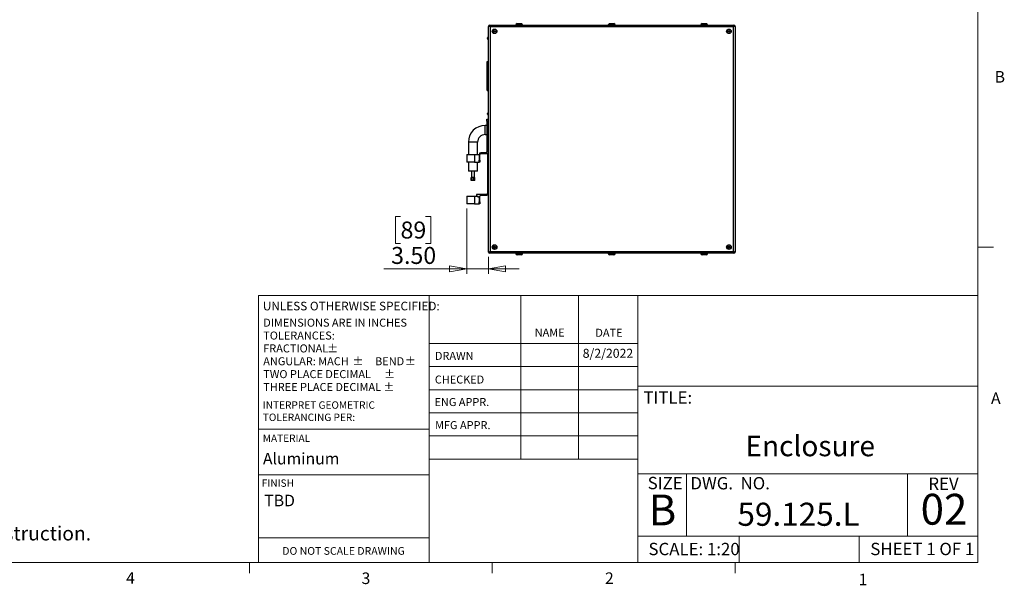
# Model space of a CAD drawing. Units: inches. Extents: x 0.4 to 16.6, y 0.2 to 10.8.
# Drawn here: x 8.6 to 16.6, y 0.2 to 4.8 of the extents above; entities that cross this region are included whole.
import ezdxf

# ---------------------------------------------------------------- set-up
doc = ezdxf.new("R2010")
doc.units = ezdxf.units.IN
doc.header["$MEASUREMENT"] = 0
doc.layers.add('FORMAT', color=7, linetype='Continuous')
doc.styles.add('SLDTEXTSTYLE0', font='TXT', dxfattribs={"width": 0.75})
doc.styles.add('SLDTEXTSTYLE4', font='TXT', dxfattribs={"width": 0.694444})
doc.styles.add('SLDTEXTSTYLE5', font='TXT', dxfattribs={"width": 0.6875})
doc.dimstyles.new('SLDDIMSTYLE3', dxfattribs={"dimtxt": 0.137795, "dimasz": 0.14, "dimexe": 0, "dimexo": 0.0625, "dimgap": 0.034449, "dimtad": 1, "dimlfac": 20, "dimrnd": 1e-09, "dimzin": 4, "dimdsep": 46, "dimtxsty": 'SLDTEXTSTYLE0', "dimblk1": 'CLOSED', "dimblk2": 'CLOSED', "dimsah": 1, "dimcen": 0.09, "dimadec": 0, "dimazin": 1, "dimtfac": 1, "dimtmove": 0, "dimatfit": 0, "dimldrblk": 'CLOSED', "dimfxl": 0, "dimfrac": 2, "dimtolj": 1, "dimtzin": 12, "dimarcsym": 0})

# ---------------------------------------------------------------- blocks, each defined once
blk = doc.blocks.new('SW_NOTE_0_2')
at = {"color": 0, "linetype": 'Continuous', "lineweight": 0, "char_height": 0.065, "attachment_point": 1, "style": 'SLDTEXTSTYLE0'}
for s, insert in [('DIMENSIONS ARE IN INCHES', (0, 0.0838)), ('TOLERANCES:', (0, -0.0206)), ('FRACTIONAL', (0, -0.125)), ('%%p', (0.5176, -0.125)), ('ANGULAR: MACH', (0, -0.2293)), ('%%p', (0.7234, -0.2293)), ('BEND', (0.9072, -0.2293)), ('%%p', (1.1478, -0.2293)), ('TWO PLACE DECIMAL', (0, -0.3337)), ('%%p', (0.9794, -0.3337)), ('THREE PLACE DECIMAL', (0, -0.4381)), ('%%p', (0.9738, -0.4381))]:
    blk.add_mtext(s, dxfattribs=dict(at, insert=insert))
blk = doc.blocks.new('SW_NOTE_0_3')
at = {"color": 0, "linetype": 'Continuous', "lineweight": 0, "char_height": 0.06, "attachment_point": 1, "style": 'SLDTEXTSTYLE0'}
for s, insert in [('INTERPRET GEOMETRIC', (0, 0.0773)), ('TOLERANCING PER:', (0, -0.022))]:
    blk.add_mtext(s, dxfattribs=dict(at, insert=insert))
blk = doc.blocks.new('SW_NOTE_0_4')
at = {"layer": 'FORMAT', "color": 0, "insert": (1.1191, -0.0074), "char_height": 0.16667, "attachment_point": 2, "style": 'SLDTEXTSTYLE0'}
blk.add_mtext('Enclosure', dxfattribs=at)
blk = doc.blocks.new('_Closed')
at = {"color": 0, "linetype": 'ByBlock', "lineweight": -2}
for p, q in [((-1, 0.166667), (0, 0)), ((-1, 0.166667), (-1, -0.166667)), ((0, 0), (-1, -0.166667)), ((0, 0), (-1, 0))]:
    blk.add_line(p, q, dxfattribs=at)
blk = doc.blocks.new('_D_6')
at = {"color": 7, "linetype": 'Continuous', "lineweight": 0}
for p, q in [((11.6947, 3.1996), (11.6527, 3.1996)), ((11.6527, 3.1996), (11.6527, 2.9808)), ((11.8984, 3.1996), (11.9403, 3.1996)), ((11.9403, 3.1996), (11.9403, 2.9808)), ((12.2319, 3.2633), (12.2319, 2.7353)), ((11.6527, 2.9808), (11.6947, 2.9808)), ((11.9403, 2.9808), (11.8984, 2.9808)), ((12.4069, 2.8718), (12.4069, 2.7353)), ((12.2319, 2.7747), (11.5599, 2.7747)), ((12.4069, 2.7747), (12.2319, 2.7747)), ((12.4069, 2.7747), (12.6569, 2.7747))]:
    blk.add_line(p, q, dxfattribs=at)
at = {"color": 7, "linetype": 'Continuous', "lineweight": 18, "xscale": 0.14, "yscale": 0.14}
blk.add_blockref('_Closed', (12.2319, 2.7747), dxfattribs=at)
at = {"color": 7, "linetype": 'Continuous', "lineweight": 18, "xscale": 0.14, "yscale": 0.14, "rotation": 180.000000000001}
blk.add_blockref('_Closed', (12.4069, 2.7747), dxfattribs=at)
at = {"color": 7, "linetype": 'Continuous', "lineweight": 18, "char_height": 0.1378, "attachment_point": 1, "style": 'SLDTEXTSTYLE0'}
for s, insert in [('89', (11.6947, 3.1584)), ('3.50', (11.6184, 2.9523))]:
    blk.add_mtext(s, dxfattribs=dict(at, insert=insert))

msp = doc.modelspace()

# ---------------------------------------------------------------- linework, layer by layer
at = {"color": 7, "linetype": 'Continuous', "lineweight": 18}
for p, q in [((16.37625, 0.39207), (16.37625, 10.64207)), ((16.37625, 2.95029), (16.50125, 2.95029)), ((10.54451, 0.39207), (10.54451, 2.55905)), ((10.54451, 2.55905), (16.37625, 2.55905)), ((11.92596, 2.55905), (11.92596, 0.39207)), ((12.66996, 2.55905), (12.66996, 1.23142)), ((13.13848, 2.55905), (13.13848, 1.23142)), ((13.61753, 2.55905), (13.61753, 0.39207)), ((11.92596, 2.16892), (13.61753, 2.16892)), ((11.92596, 1.98142), (13.61753, 1.98142)), ((11.92596, 1.79392), (13.61753, 1.79392)), ((13.61753, 1.82325), (16.37625, 1.82325)), ((13.61753, 1.60642), (11.92596, 1.60642)), ((10.54451, 1.4743), (11.92596, 1.4743)), ((13.61753, 1.41892), (11.92596, 1.41892)), ((13.61753, 1.23142), (11.92596, 1.23142)), ((10.54451, 1.1051), (11.92596, 1.1051)), ((13.61753, 1.11194), (16.37625, 1.11194)), ((14.01308, 1.11194), (14.01308, 0.60496)), ((15.80432, 1.11194), (15.80432, 0.60496)), ((10.54451, 0.59282), (11.92596, 0.59282)), ((13.61753, 0.60496), (16.37625, 0.60496)), ((14.44067, 0.60496), (14.44067, 0.39207)), ((15.41258, 0.60496), (15.41258, 0.39207)), ((16.37625, 0.39207), (0.62625, 0.39207)), ((10.46975, 0.39207), (10.46975, 0.30727)), ((12.4385, 0.39207), (12.4385, 0.30727)), ((14.40725, 0.39207), (14.40725, 0.30727))]:
    msp.add_line(p, q, dxfattribs=at)
at = {"color": 7, "linetype": 'Continuous', "lineweight": 25}
for p, q in [((12.40694, 2.91115), (12.40694, 4.74115)), ((12.42024, 4.73785), (12.40694, 4.74115)), ((12.41694, 4.75115), (14.39694, 4.75115)), ((12.41694, 4.75115), (12.42024, 4.73785)), ((12.42024, 4.73785), (12.42024, 2.91445)), ((14.39364, 4.73785), (12.42024, 4.73785)), ((12.62944, 4.75365), (12.62944, 4.75115)), ((12.63944, 4.76365), (12.67444, 4.76365)), ((12.68444, 4.75115), (12.68444, 4.75365)), ((13.37944, 4.75365), (13.37944, 4.75115)), ((13.38944, 4.76365), (13.42444, 4.76365)), ((13.43444, 4.75115), (13.43444, 4.75365)), ((14.12944, 4.75365), (14.12944, 4.75115)), ((14.13944, 4.76365), (14.17444, 4.76365)), ((14.18444, 4.75115), (14.18444, 4.75365)), ((14.39694, 4.75115), (14.39364, 4.73785)), ((14.40694, 4.74115), (14.39364, 4.73785)), ((14.39364, 2.91445), (14.39364, 4.73785)), ((14.40694, 4.74115), (14.40694, 2.91115)), ((12.39944, 4.64203), (12.39944, 4.64777)), ((12.40694, 4.65277), (12.40444, 4.65277)), ((12.40444, 4.63703), (12.40694, 4.63703)), ((12.45103, 4.70456), (12.45694, 4.70797)), ((12.45103, 4.69774), (12.45103, 4.70456)), ((12.45694, 4.69433), (12.45103, 4.69774)), ((12.45694, 4.70797), (12.46284, 4.70456)), ((12.46284, 4.69774), (12.45694, 4.69433)), ((12.46284, 4.70456), (12.46284, 4.69774)), ((14.35103, 4.70456), (14.35694, 4.70797)), ((14.35103, 4.69774), (14.35103, 4.70456)), ((14.35694, 4.69433), (14.35103, 4.69774)), ((14.35694, 4.70797), (14.36284, 4.70456)), ((14.36284, 4.69774), (14.35694, 4.69433)), ((14.36284, 4.70456), (14.36284, 4.69774)), ((12.39694, 4.45615), (12.40694, 4.45615)), ((12.39694, 4.44865), (12.39694, 4.45615)), ((12.39694, 4.44865), (12.40694, 4.44865)), ((12.39694, 4.22865), (12.39694, 4.44865)), ((12.39694, 4.22115), (12.39694, 4.22865)), ((12.39694, 4.22865), (12.40694, 4.22865)), ((12.39694, 4.22115), (12.40694, 4.22115)), ((12.39944, 4.02953), (12.39944, 4.03527)), ((12.40694, 4.04027), (12.40444, 4.04027)), ((12.40444, 4.02453), (12.40694, 4.02453)), ((12.39394, 3.93865), (12.38194, 3.93865)), ((12.39394, 3.98865), (12.40644, 3.98865)), ((12.39394, 3.97365), (12.39394, 3.98865)), ((12.39394, 3.97365), (12.39394, 3.72265)), ((12.40644, 3.97365), (12.39394, 3.97365)), ((12.40644, 3.98865), (12.40644, 3.97365)), ((12.40644, 3.38465), (12.40644, 3.97365)), ((12.40694, 3.93865), (12.40644, 3.93865)), ((12.38194, 3.86365), (12.39394, 3.86365)), ((12.40644, 3.86365), (12.40694, 3.86365)), ((12.24444, 3.80115), (12.24444, 3.70265)), ((12.31944, 3.70265), (12.31944, 3.80115)), ((12.23194, 3.70265), (12.23194, 3.6409)), ((12.23194, 3.70265), (12.29444, 3.70265)), ((12.29444, 3.70265), (12.29444, 3.6409)), ((12.29444, 3.70265), (12.33194, 3.70265)), ((12.33194, 3.70265), (12.33194, 3.6559)), ((12.33819, 3.6559), (12.33819, 3.70265)), ((12.38694, 3.71565), (12.34494, 3.71565)), ((12.34494, 3.7094), (12.40019, 3.7094)), ((12.40019, 3.7094), (12.40019, 3.38465)), ((12.29444, 3.6409), (12.23194, 3.6409)), ((12.24444, 3.6409), (12.24444, 3.5659)), ((12.29444, 3.6409), (12.33194, 3.6409)), ((12.31944, 3.5659), (12.31944, 3.6409)), ((12.33194, 3.6559), (12.33819, 3.6559)), ((12.33194, 3.6409), (12.33194, 3.6559)), ((12.33819, 3.6409), (12.33194, 3.6409)), ((12.33819, 3.6559), (12.33819, 3.6409)), ((12.31944, 3.5659), (12.24444, 3.5659)), ((12.26804, 3.4909), (12.26804, 3.5159)), ((12.26983, 3.5159), (12.26804, 3.5159)), ((12.26944, 3.5659), (12.26944, 3.5159)), ((12.27161, 3.5159), (12.26983, 3.5159)), ((12.27161, 3.4909), (12.27161, 3.5159)), ((12.27856, 3.5159), (12.27161, 3.5159)), ((12.28551, 3.5159), (12.27856, 3.5159)), ((12.28551, 3.4909), (12.28551, 3.5159)), ((12.29067, 3.5159), (12.28551, 3.5159)), ((12.29583, 3.5159), (12.29067, 3.5159)), ((12.29444, 3.5159), (12.29444, 3.5659)), ((12.29583, 3.4909), (12.29583, 3.5159)), ((12.27161, 3.4909), (12.26804, 3.4909)), ((12.28551, 3.4909), (12.27161, 3.4909)), ((12.29583, 3.4909), (12.28551, 3.4909)), ((12.23194, 3.3644), (12.23194, 3.30265)), ((12.23194, 3.3644), (12.29444, 3.3644)), ((12.29444, 3.3644), (12.29444, 3.30265)), ((12.29444, 3.3644), (12.31158, 3.3644)), ((12.39319, 3.37765), (12.30983, 3.37765)), ((12.33194, 3.3644), (12.33194, 3.31765)), ((12.33819, 3.31765), (12.33819, 3.3644)), ((12.34519, 3.3714), (12.39319, 3.3714)), ((12.29444, 3.30265), (12.23194, 3.30265)), ((12.29444, 3.30265), (12.33194, 3.30265)), ((12.33194, 3.31765), (12.33819, 3.31765)), ((12.33194, 3.30265), (12.33194, 3.31765)), ((12.33819, 3.30265), (12.33194, 3.30265)), ((12.33819, 3.31765), (12.33819, 3.30265)), ((12.45103, 2.95456), (12.45694, 2.95797)), ((12.45103, 2.94774), (12.45103, 2.95456)), ((12.45694, 2.95797), (12.46284, 2.95456)), ((12.46284, 2.95456), (12.46284, 2.94774)), ((14.35103, 2.95456), (14.35694, 2.95797)), ((14.35103, 2.94774), (14.35103, 2.95456)), ((14.35694, 2.95797), (14.36284, 2.95456)), ((14.36284, 2.95456), (14.36284, 2.94774)), ((12.42024, 2.91445), (12.40694, 2.91115)), ((12.42024, 2.91445), (12.41694, 2.90115)), ((14.39694, 2.90115), (12.41694, 2.90115)), ((12.42024, 2.91445), (14.39364, 2.91445)), ((12.45694, 2.94433), (12.45103, 2.94774)), ((12.46284, 2.94774), (12.45694, 2.94433)), ((12.62944, 2.90115), (12.62944, 2.89865)), ((12.67444, 2.88865), (12.63944, 2.88865)), ((12.68444, 2.89865), (12.68444, 2.90115)), ((13.37944, 2.90115), (13.37944, 2.89865)), ((13.42444, 2.88865), (13.38944, 2.88865)), ((13.43444, 2.89865), (13.43444, 2.90115)), ((14.12944, 2.90115), (14.12944, 2.89865)), ((14.17444, 2.88865), (14.13944, 2.88865)), ((14.18444, 2.89865), (14.18444, 2.90115)), ((14.35694, 2.94433), (14.35103, 2.94774)), ((14.36284, 2.94774), (14.35694, 2.94433)), ((14.39364, 2.91445), (14.39694, 2.90115)), ((14.40694, 2.91115), (14.39364, 2.91445))]:
    msp.add_line(p, q, dxfattribs=at)
at = {"color": 8, "linetype": 'Continuous', "lineweight": 25}
for p, q in [((12.68444, 4.75365), (12.62944, 4.75365)), ((13.43444, 4.75365), (13.37944, 4.75365)), ((14.18444, 4.75365), (14.12944, 4.75365)), ((12.40444, 4.65277), (12.40444, 4.63703)), ((12.40444, 4.04027), (12.40444, 4.02453)), ((12.38194, 3.86365), (12.38194, 3.93865)), ((12.31944, 3.80115), (12.24444, 3.80115)), ((12.62944, 2.89865), (12.68444, 2.89865)), ((13.37944, 2.89865), (13.43444, 2.89865)), ((14.12944, 2.89865), (14.18444, 2.89865))]:
    msp.add_line(p, q, dxfattribs=at)
at = {"color": 7, "linetype": 'Continuous', "lineweight": 25}
for centre, radius in [((12.45694, 4.70115), 0.0187), ((12.45694, 4.70115), 0.01722), ((14.35694, 4.70115), 0.0187), ((14.35694, 4.70115), 0.01722), ((12.45694, 4.70115), 0.00722), ((14.35694, 4.70115), 0.00722), ((12.45694, 2.95115), 0.0187), ((12.45694, 2.95115), 0.01722), ((12.45694, 2.95115), 0.00722), ((14.35694, 2.95115), 0.0187), ((14.35694, 2.95115), 0.01722), ((14.35694, 2.95115), 0.00722)]:
    msp.add_circle(centre, radius, dxfattribs=at)
for centre, radius, start, end in [((12.41694, 4.74115), 0.01, 90, 180), ((12.63944, 4.75365), 0.01, 90, 180), ((12.67444, 4.75365), 0.01, 0, 90), ((13.38944, 4.75365), 0.01, 90, 180), ((13.42444, 4.75365), 0.01, 0, 90), ((14.13944, 4.75365), 0.01, 90, 180), ((14.17444, 4.75365), 0.01, 0, 90), ((14.39694, 4.74115), 0.01, 0, 90), ((12.40444, 4.64777), 0.005, 90, 180), ((12.40444, 4.64203), 0.005, 180, 270), ((12.40444, 4.03527), 0.005, 90, 180), ((12.40444, 4.02953), 0.005, 180, 270), ((12.38194, 3.80115), 0.1375, 90, 180), ((12.38194, 3.80115), 0.0625, 90, 180), ((12.34494, 3.70265), 0.013, 90, 180), ((12.34494, 3.70265), 0.00675, 90, 180), ((12.38694, 3.72265), 0.007, 270, 0), ((12.32176, 3.37249), 0.013, 156.602883, 321.528223), ((12.34519, 3.3644), 0.007, 90, 180), ((12.39319, 3.38465), 0.01325, 270, 0), ((12.39319, 3.38465), 0.007, 270, 0), ((12.41694, 2.91115), 0.01, 180, 270), ((12.63944, 2.89865), 0.01, 180, 270), ((12.67444, 2.89865), 0.01, 270, 0), ((13.38944, 2.89865), 0.01, 180, 270), ((13.42444, 2.89865), 0.01, 270, 0), ((14.13944, 2.89865), 0.01, 180, 270), ((14.17444, 2.89865), 0.01, 270, 0), ((14.39694, 2.91115), 0.01, 270, 0)]:
    msp.add_arc(centre, radius, start, end, dxfattribs=at)

# ---------------------------------------------------------------- block references
at = {"color": 7, "linetype": 'Continuous', "lineweight": 0}
for name, p in [('SW_NOTE_0_2', (10.58166, 2.28682)), ('SW_NOTE_0_3', (10.57814, 1.62245))]:
    msp.add_blockref(name, p, dxfattribs=at)
at = {"layer": 'FORMAT', "color": 7}
msp.add_blockref('SW_NOTE_0_4', (13.89718, 1.42874), dxfattribs=at)

# ---------------------------------------------------------------- texts
at = {"color": 7, "linetype": 'Continuous', "lineweight": 0}
for s, insert, char_height, attachment_point, style in [('B', (16.51148, 4.37909), 0.09375, 1, 'SLDTEXTSTYLE0'), ('UNLESS OTHERWISE SPECIFIED:', (10.57866, 2.50788), 0.07, 1, 'SLDTEXTSTYLE0'), ('NAME', (12.7827, 2.29062), 0.065, 1, 'SLDTEXTSTYLE0'), ('DATE', (13.27448, 2.28888), 0.065, 1, 'SLDTEXTSTYLE0'), ('DRAWN', (11.97337, 2.10152), 0.065, 1, 'SLDTEXTSTYLE0'), ('CHECKED', (11.97273, 1.90927), 0.065, 1, 'SLDTEXTSTYLE0'), ('TITLE:', (13.6634, 1.78051), 0.1, 1, 'SLDTEXTSTYLE0'), ('A', (16.48208, 1.77263), 0.09375, 1, 'SLDTEXTSTYLE0'), ('ENG APPR.', (11.96984, 1.72675), 0.065, 1, 'SLDTEXTSTYLE0'), ('MFG APPR.', (11.97479, 1.53953), 0.065, 1, 'SLDTEXTSTYLE0'), ('MATERIAL', (10.57814, 1.43044), 0.06, 1, 'SLDTEXTSTYLE0'), ('Aluminum', (10.57933, 1.28224), 0.09375, 1, 'SLDTEXTSTYLE0'), ('FINISH', (10.56984, 1.06671), 0.06, 1, 'SLDTEXTSTYLE0'), ('SIZE', (13.69828, 1.08727), 0.1, 1, 'SLDTEXTSTYLE0'), ('DWG.  NO.', (14.04478, 1.08587), 0.1, 1, 'SLDTEXTSTYLE4'), ('REV', (15.97408, 1.08197), 0.1, 1, 'SLDTEXTSTYLE0'), ('TBD', (10.59017, 0.94252), 0.09375, 1, 'SLDTEXTSTYLE0'), ('B', (13.70617, 0.94421), 0.25, 1, 'SLDTEXTSTYLE0'), ('Note: Dimensions subject to change without notice; check with Tempest before construction.', (2.41697, 0.6862), 0.1145833, 1, 'SLDTEXTSTYLE0'), ('DO NOT SCALE DRAWING', (11.2327, 0.51785), 0.0625, 2, 'SLDTEXTSTYLE0'), ('SCALE: 1:20', (13.70494, 0.5521), 0.1, 1, 'SLDTEXTSTYLE0'), ('SHEET 1 OF 1', (15.50345, 0.55242), 0.1, 1, 'SLDTEXTSTYLE5'), ('4', (9.47012, 0.31372), 0.09375, 1, 'SLDTEXTSTYLE0'), ('3', (11.37877, 0.31162), 0.09375, 1, 'SLDTEXTSTYLE0'), ('2', (13.3523, 0.31244), 0.09375, 1, 'SLDTEXTSTYLE0'), ('1', (15.40832, 0.30137), 0.09375, 1, 'SLDTEXTSTYLE0')]:
    msp.add_mtext(s, dxfattribs=dict(at, insert=insert, char_height=char_height, attachment_point=attachment_point, style=style))
at = {"layer": 'FORMAT', "color": 7, "attachment_point": 2, "style": 'SLDTEXTSTYLE0'}
for s, insert, char_height in [('8/2/2022', (13.37635, 2.1261), 0.072917), ('59.125.L', (14.92142, 0.87788), 0.1875), ('02', (16.10077, 0.94969), 0.25)]:
    msp.add_mtext(s, dxfattribs=dict(at, insert=insert, char_height=char_height))

# ---------------------------------------------------------------- dimensions: what is measured, and where the dimension line sits
at = {"color": 7, "linetype": 'Continuous', "lineweight": 18}
dim = msp.add_linear_dim(base=(12.23194, 2.77465), p1=(12.40694, 2.91115), p2=(12.23194, 3.30265), angle=0, dimstyle='SLDDIMSTYLE3', dxfattribs=at)
dim.commit()
dim.dimension.update_dxf_attribs({"geometry": '_D_6', "text_midpoint": (11.79655, 2.77465), "dimtype": 160})

doc.saveas('drawing.dxf')
